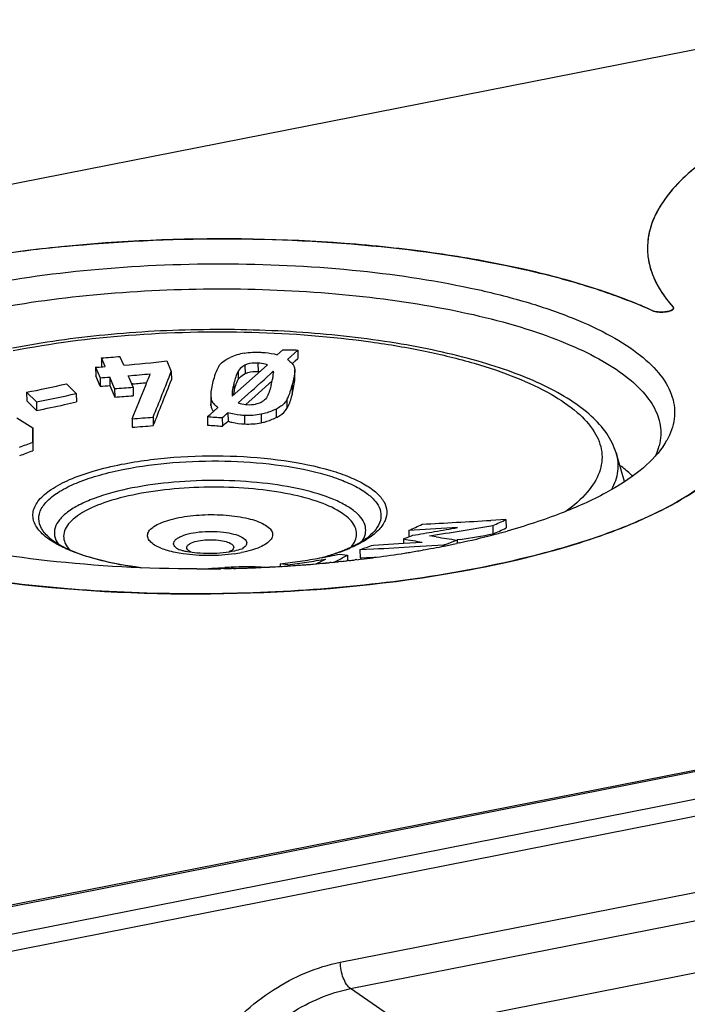
# Model space of a CAD drawing. Units: millimetres. Extents: x 0 to 594, y 0 to 420.
# Drawn here: x 38 to 45, y 160 to 171 of the extents above; entities that cross this region are included whole.
import ezdxf

# ---------------------------------------------------------------- set-up
doc = ezdxf.new("R2010")
doc.units = ezdxf.units.MM
doc.header["$LTSCALE"] = 32.67
doc.layers.get('0').update_dxf_attribs({"linetype": 'CONTINUOUS'})
for name, color, linetype in [('AUSFORMSCHRAEGEN', 7, 'CONTINUOUS'), ('BEZUGSACHSEN', 7, 'CONTINUOUS'), ('FASEN', 7, 'CONTINUOUS'), ('RUNDUNGEN', 7, 'CONTINUOUS')]:
    doc.layers.add(name, color=color, linetype=linetype)

msp = doc.modelspace()

# ---------------------------------------------------------------- linework, layer by layer
at = {"color": 7, "linetype": 'CONTINUOUS'}
for p, q in [((84.90552, 169.92666), (35.97508, 160.26459)), ((85.15552, 169.77856), (36.22508, 160.11649)), ((40.86675, 167.172), (40.90257, 167.20464)), ((40.90257, 167.20464), (40.93311, 167.2325)), ((38.67044, 167.14167), (38.67295, 167.1358)), ((40.89667, 166.99984), (40.89577, 167.09751)), ((80.89064, 167.13134), (42.35251, 159.52139)), ((38.65492, 166.91218), (38.60282, 167.03365)), ((39.03103, 166.93947), (39.0183, 166.93838)), ((40.43981, 166.79723), (40.6361, 166.9741)), ((38.76575, 166.91915), (38.82208, 166.78765)), ((37.80803, 166.74486), (37.92069, 166.63417)), ((39.92901, 166.80661), (39.92991, 166.70895)), ((40.33249, 166.7012), (40.43981, 166.79723)), ((37.87978, 166.33658), (37.8788, 166.16873)), ((44.69587, 165.81354), (44.5986, 166.14342)), ((42.80128, 165.14585), (42.7676, 165.14036)), ((42.80128, 165.14585), (42.76761, 165.14033)), ((41.79589, 164.93819), (41.64791, 164.93016))]:
    msp.add_line(p, q, dxfattribs=at)
for centre, radius, start, end in [((40.45325, 166.59351), 0.48813, 85.283035, 87.677756), ((37.85156, 180.58757), 13.69896, 274.939214, 275.612392), ((-37.32975, 197.19314), 82.53166, 338.1364708, 338.5297775), ((37.84317, 180.7147), 13.82636, 273.365773, 273.825957), ((41.20152, 166.59266), 1.03814, 166.132842, 167.986908), ((41.39995, 166.54453), 1.24233, 165.605314, 166.171261), ((36.00227, 176.8085), 10.35362, 280.678062, 282.501853), ((35.96504, 176.97678), 10.52597, 282.50139, 283.262606), ((37.98659, 179.57581), 12.81543, 273.738007, 274.693404), ((40.05845, 166.70268), 0.12823, 184.9909, 194.471095), ((40.06413, 166.70425), 0.13412, 194.51571, 203.763687), ((20.08898, 189.52149), 30.51403, 310.885534, 311.049231), ((38.35025, 176.82307), 10.40483, 273.710498, 275.047545), ((40.75589, 177.1342), 10.70441, 265.369726, 266.282987), ((35.84657, 171.51101), 5.71576, 289.209123, 290.827051), ((39.71556, 173.0471), 8.56949, 293.836399, 294.95319), ((25.80096, 268.63052), 104.87176, 279.3291476, 279.5381822)]:
    msp.add_arc(centre, radius, start, end, dxfattribs=at)
for points, knots in [([(40.24601, 166.99032), (40.24989, 166.99686), (40.26994, 167.02492), (40.29912, 167.04549), (40.32294, 167.0576)], [0, 0, 0, 0, 0.22167359, 1, 1, 1, 1]), ([(40.32294, 167.0576), (40.33356, 167.06301), (40.38167, 167.08097), (40.43398, 167.08284), (40.47303, 167.08123)], [0, 0, 0, 0, 0.23379967, 1, 1, 1, 1]), ([(40.19663, 166.85338), (40.20257, 166.87655), (40.21605, 166.92316), (40.23341, 166.96908), (40.24601, 166.99032)], [0, 0, 0, 0, 0.49209566, 1, 1, 1, 1]), ([(40.8681, 166.83082), (40.87531, 166.85882), (40.88827, 166.91446), (40.89696, 166.97152), (40.89668, 166.99984)], [0, 0, 0, 0, 0.505125, 1, 1, 1, 1]), ([(40.8681, 166.83082), (40.86429, 166.81602), (40.84786, 166.75579), (40.82824, 166.69533), (40.80442, 166.65449)], [0, 0, 0, 0, 0.24433963, 1, 1, 1, 1]), ([(40.68333, 166.55207), (40.69689, 166.55877), (40.74338, 166.58434), (40.78521, 166.62156), (40.80442, 166.65449)], [0, 0, 0, 0, 0.28399844, 1, 1, 1, 1]), ([(40.12776, 166.50946), (40.14239, 166.50457), (40.20455, 166.48704), (40.26921, 166.47948), (40.31826, 166.47746)], [0, 0, 0, 0, 0.23904446, 1, 1, 1, 1]), ([(40.51088, 166.49149), (40.52648, 166.4947), (40.58578, 166.50933), (40.64289, 166.5321), (40.68333, 166.55207)], [0, 0, 0, 0, 0.26101554, 1, 1, 1, 1]), ([(44.78995, 165.87468), (44.77905, 165.88507), (44.73297, 165.92754), (44.68428, 165.96715), (44.64626, 165.99579)], [0, 0, 0, 0, 0.24032146, 1, 1, 1, 1])]:
    msp.add_open_spline(points, degree=3, knots=knots, dxfattribs=at)
for points in [[(39.93071, 166.69152), (39.93021, 166.69732), (39.92996, 166.70313), (39.92991, 166.70895)], [(39.94138, 166.65021), (39.94593, 166.63987), (39.95176, 166.63004), (39.95843, 166.62093)], [(40.31826, 166.47746), (40.38258, 166.4748), (40.44783, 166.47848), (40.51088, 166.49149)]]:
    msp.add_open_spline(points, degree=3, dxfattribs=at)
at = {"layer": 'AUSFORMSCHRAEGEN', "color": 7, "linetype": 'CONTINUOUS'}
msp.add_line((84.90552, 169.92666), (35.97508, 160.26459), dxfattribs=at)
at = {"layer": 'BEZUGSACHSEN', "color": 7, "linetype": 'CONTINUOUS'}
for p, q in [((47.25729, 171.13961), (36.21547, 168.95923)), ((40.69458, 167.2747), (40.76039, 167.33367)), ((40.93221, 167.33017), (40.81159, 167.22028)), ((40.93221, 167.33017), (40.93311, 167.2325)), ((38.66954, 167.23933), (38.67044, 167.14167)), ((38.71274, 167.13845), (38.66954, 167.23933)), ((38.92585, 167.15454), (38.88265, 167.25556)), ((39.42186, 167.20423), (39.47396, 167.08276)), ((40.36962, 166.9701), (40.58057, 167.15758)), ((40.81159, 167.22028), (40.81898, 167.21509)), ((38.60191, 167.13132), (38.60282, 167.03365)), ((38.60191, 167.13132), (38.65401, 167.00985)), ((38.68503, 167.13659), (38.71274, 167.13845)), ((39.47396, 167.08276), (39.47486, 166.98509)), ((40.6493, 167.08453), (40.54212, 166.98772)), ((40.6493, 167.08453), (40.64943, 167.07059)), ((40.89551, 167.10611), (40.89566, 167.0975)), ((38.26629, 166.93991), (38.37895, 166.82922)), ((38.65401, 167.00985), (38.65492, 166.91218)), ((38.76484, 167.01681), (38.76575, 166.91915)), ((38.82118, 166.88532), (38.76484, 167.01681)), ((38.99208, 166.9997), (38.97796, 167.03273)), ((39.03429, 166.90103), (38.99208, 166.9997)), ((40.17413, 166.79824), (40.36962, 166.9701)), ((37.80713, 166.84253), (37.80803, 166.74486)), ((37.91979, 166.73184), (37.80713, 166.84253)), ((38.37895, 166.82922), (38.37985, 166.73155)), ((38.82118, 166.88532), (38.82208, 166.78765)), ((39.03429, 166.90103), (39.0352, 166.80336)), ((40.17321, 166.81343), (40.17345, 166.80588)), ((37.91979, 166.73184), (37.92069, 166.63417)), ((40.17345, 166.80588), (40.17413, 166.79824)), ((39.89086, 166.56239), (39.92039, 166.58779)), ((39.92039, 166.58779), (40.01153, 166.66669)), ((40.01153, 166.66669), (40.00414, 166.67232)), ((40.12686, 166.60713), (40.12776, 166.50946)), ((37.69236, 166.54609), (37.87888, 166.43425)), ((39.0227, 166.53771), (39.0236, 166.44005)), ((39.26479, 166.55625), (39.26569, 166.45858)), ((39.89086, 166.56239), (39.89177, 166.46472)), ((40.06103, 166.54998), (40.06193, 166.45231)), ((37.8779, 166.26639), (37.87888, 166.43425)), ((37.87888, 166.43425), (37.87978, 166.33658)), ((37.8779, 166.26639), (37.8788, 166.16873)), ((43.32993, 165.37522), (43.1557, 165.36525)), ((43.32993, 165.37522), (43.33083, 165.27755)), ((42.77303, 165.28132), (42.20917, 165.24813)), ((42.20917, 165.24813), (42.20984, 165.17464)), ((43.17781, 165.30623), (43.17872, 165.20856)), ((42.14853, 165.10161), (42.36536, 165.11442)), ((42.1505, 165.15062), (42.15095, 165.10175)), ((42.52473, 165.17469), (42.4494, 165.18667)), ((42.76793, 165.13835), (42.76826, 165.10223)), ((41.64701, 165.02783), (41.80397, 165.03636)), ((41.64701, 165.02783), (41.64791, 164.93016)), ((41.8015, 165.08123), (42.14853, 165.1016)), ((42.27192, 165.06242), (42.61346, 165.08189)), ((42.61346, 165.08189), (42.61358, 165.06895)), ((41.4157, 164.97559), (41.50401, 164.96584)), ((41.50401, 164.96584), (41.50462, 164.9)), ((40.18125, 164.82504), (40.1634, 164.82437)), ((40.7289, 164.86314), (40.72916, 164.83493)), ((40.81646, 164.85348), (40.7289, 164.86314)), ((40.81646, 164.85348), (40.81658, 164.84057))]:
    msp.add_line(p, q, dxfattribs=at)
at = {"layer": 'BEZUGSACHSEN', "color": 9, "linetype": 'CONTINUOUS'}
for p, q in [((40.32204, 167.15527), (40.32294, 167.0576)), ((40.47212, 167.1789), (40.47303, 167.08123)), ((40.24511, 167.08798), (40.24601, 166.99032)), ((40.19572, 166.95104), (40.19663, 166.85338)), ((40.8672, 166.92849), (40.8681, 166.83082)), ((39.92981, 166.78919), (39.93071, 166.69152)), ((40.80352, 166.75216), (40.80442, 166.65449)), ((40.00414, 166.67232), (40.00419, 166.66662)), ((40.50998, 166.58915), (40.51088, 166.49149)), ((40.68243, 166.64974), (40.68333, 166.55207)), ((40.31736, 166.57512), (40.31826, 166.47746))]:
    msp.add_line(p, q, dxfattribs=at)
at = {"layer": 'BEZUGSACHSEN', "color": 7, "linetype": 'CONTINUOUS'}
for centre, radius, start, end in [((39.82087, 152.4492), 16.15183, 95.637944, 98.50725), ((45.76271, 168.50501), 0.80275, 179.854534, 181.953578), ((45.76735, 168.50523), 0.8074, 181.957893, 185.829258), ((45.94618, 168.55727), 0.99434, 202.307897, 204.062746), ((42.85507, 163.05787), 5.19682, 65.460148, 67.219658), ((45.2464, 167.8128), 0.01432, 352.829766, 5.376207), ((40.44124, 166.59383), 0.71087, 100.348461, 114.12716), ((41.17356, 183.39148), 16.06313, 268.526098, 269.139097), ((37.62089, 182.42316), 15.22, 273.950759, 274.755339), ((37.7157, 181.73457), 14.63016, 274.744732, 276.697059), ((37.71657, 181.76136), 14.6568, 273.463045, 273.788608), ((37.85039, 180.68871), 13.70245, 274.72018, 275.786714), ((-28.32938, 193.96045), 72.72123, 338.1662519, 338.286498), ((-26.65785, 193.05072), 71.04753, 338.1046835, 338.5615647), ((40.50227, 167.06931), 0.14813, 358.76241, 0.499036), ((35.74208, 177.70991), 11.06185, 280.759206, 283.190546), ((37.84227, 180.81236), 13.82636, 273.365773, 273.825957), ((6.15086, 205.11899), 51.34931, 311.601618, 312.047859), ((35.99102, 176.9567), 10.4052, 280.682475, 283.267277), ((37.98569, 179.67348), 12.81543, 273.738007, 274.693404), ((-1.71555, 183.266), 44.03908, 337.675558, 338.204289), ((40.05758, 166.80036), 0.12826, 184.9927, 194.616657), ((20.08807, 189.61915), 30.51403, 310.885534, 311.049231), ((38.34935, 176.92074), 10.40483, 273.710498, 275.047545), ((40.75498, 177.23187), 10.70441, 265.369726, 266.282987), ((35.84567, 171.60868), 5.71576, 289.209123, 290.827051), ((28.92554, 413.89205), 248.93386, 273.0944434, 273.2770672), ((39.71466, 173.14477), 8.56949, 293.836399, 294.95319), ((39.67101, 170.81096), 6.11452, 294.52578, 296.125546), ((30.4026, 236.48443), 72.26959, 279.4392278, 279.6419199), ((28.18841, 254.34796), 90.29458, 279.087256, 279.555653), ((27.25685, 255.00716), 91.05755, 279.6412544, 279.8110589), ((39.9365, 170.70878), 5.98289, 291.719017, 292.528614), ((44.616, 179.12929), 14.19443, 259.997279, 260.876796), ((39.90977, 170.7735), 6.05291, 292.527686, 292.795435), ((45.48206, 184.1363), 19.19085, 261.135344, 261.869489), ((40.00225, 172.46553), 7.83177, 289.775803, 290.679211), ((39.97073, 170.12784), 5.36843, 288.194667, 289.939306), ((40.00331, 172.46267), 7.82871, 289.475715, 289.775598), ((39.55119, 174.73424), 9.96144, 277.297215, 278.567765), ((39.58228, 174.01414), 9.22255, 277.858795, 279.297941), ((39.55761, 174.68966), 9.9164, 278.569457, 279.209785), ((39.57443, 174.06139), 9.27045, 279.298606, 280.016897), ((39.83793, 167.73334), 3.15033, 294.40517, 295.302841), ((39.55069, 174.73236), 9.95967, 279.20978, 279.848881), ((40.00154, 167.3888), 2.76892, 295.289321, 296.899872), ((39.55355, 174.17883), 9.38973, 280.017731, 280.727631), ((39.5187, 174.36283), 9.577, 280.727607, 281.424683), ((40.03042, 167.57668), 2.9984, 296.084779, 296.744373), ((40.22416, 167.19796), 2.573, 296.686775, 299.829083), ((40.5585, 154.28346), 10.54829, 92.348268, 92.544117), ((40.72499, 150.22718), 14.60799, 92.203195, 92.348851), ((39.57106, 174.09568), 9.30486, 277.14804, 277.858559)]:
    msp.add_arc(centre, radius, start, end, dxfattribs=at)
for points, knots in [([(45.55823, 169.47087), (45.52557, 169.44547), (45.40575, 169.3479), (45.29483, 169.23881), (45.22281, 169.15152)], [0, 0, 0, 0, 0.26776943, 1, 1, 1, 1]), ([(45.22281, 169.15152), (45.20087, 169.12494), (45.12184, 169.02266), (45.05674, 168.9089), (45.02198, 168.82067)], [0, 0, 0, 0, 0.26655368, 1, 1, 1, 1]), ([(45.02198, 168.82067), (45.01187, 168.79501), (44.97683, 168.69398), (44.96016, 168.58638), (44.95995, 168.50704)], [0, 0, 0, 0, 0.25795103, 1, 1, 1, 1]), ([(38.23408, 168.5229), (38.84364, 168.58354), (40.06513, 168.64115), (41.84186, 168.55691), (43.23948, 168.34608), (44.22741, 168.08872), (44.66587, 167.93394), (44.86727, 167.84932)], [0, 0, 0, 0, 0.27340389, 0.544707, 0.79287208, 0.90249724, 1, 1, 1, 1]), ([(44.96412, 168.42322), (44.96621, 168.40277), (44.97788, 168.31964), (45.00222, 168.23844), (45.02625, 168.17984)], [0, 0, 0, 0, 0.24501943, 1, 1, 1, 1]), ([(45.03824, 168.15184), (45.05081, 168.12368), (45.10975, 168.00639), (45.18876, 167.89985), (45.25541, 167.8249)], [0, 0, 0, 0, 0.23515438, 1, 1, 1, 1]), ([(45.028, 167.77966), (45.07431, 167.76466), (45.14913, 167.76462), (45.22486, 167.77901), (45.25915, 167.79939), (45.26061, 167.81102)], [0, 0, 0, 0, 0.59668264, 0.85631507, 1, 1, 1, 1]), ([(40.50411, 167.30368), (40.52081, 167.30299), (40.58494, 167.29915), (40.64928, 167.28931), (40.69458, 167.2747)], [0, 0, 0, 0, 0.25991048, 1, 1, 1, 1]), ([(40.0197, 167.14204), (40.02596, 167.15241), (40.06071, 167.19638), (40.11102, 167.22481), (40.15066, 167.2426)], [0, 0, 0, 0, 0.21794431, 1, 1, 1, 1]), ([(40.32204, 167.15527), (40.31341, 167.15088), (40.28373, 167.1338), (40.25767, 167.10917), (40.24511, 167.08798)], [0, 0, 0, 0, 0.2820508, 1, 1, 1, 1]), ([(40.47212, 167.1789), (40.45897, 167.17944), (40.40834, 167.17994), (40.35565, 167.17238), (40.32204, 167.15527)], [0, 0, 0, 0, 0.25872656, 1, 1, 1, 1]), ([(40.58057, 167.15758), (40.57276, 167.16102), (40.53781, 167.17342), (40.50053, 167.17773), (40.47212, 167.1789)], [0, 0, 0, 0, 0.23094586, 1, 1, 1, 1]), ([(40.0197, 167.14204), (40.0032, 167.11476), (39.97935, 167.05613), (39.9618, 166.99598), (39.95412, 166.96613)], [0, 0, 0, 0, 0.50844385, 1, 1, 1, 1]), ([(40.24511, 167.08798), (40.23251, 167.06675), (40.21515, 167.02083), (40.20167, 166.97422), (40.19572, 166.95104)], [0, 0, 0, 0, 0.50791904, 1, 1, 1, 1]), ([(40.62597, 166.93229), (40.61995, 166.90885), (40.60679, 166.86173), (40.59144, 166.81469), (40.5797, 166.79281)], [0, 0, 0, 0, 0.4936031, 1, 1, 1, 1]), ([(40.80352, 166.75216), (40.81171, 166.7662), (40.8385, 166.82302), (40.85564, 166.88358), (40.8672, 166.92849)], [0, 0, 0, 0, 0.25942861, 1, 1, 1, 1]), ([(39.96586, 166.70805), (39.96194, 166.71267), (39.94798, 166.7307), (39.9377, 166.75177), (39.93347, 166.76799)], [0, 0, 0, 0, 0.26545978, 1, 1, 1, 1]), ([(40.2441, 166.72103), (40.2519, 166.71786), (40.28585, 166.70612), (40.32189, 166.70104), (40.34934, 166.6999)], [0, 0, 0, 0, 0.23441136, 1, 1, 1, 1]), ([(40.44199, 166.70704), (40.44926, 166.70852), (40.47665, 166.71511), (40.50318, 166.72558), (40.52135, 166.73562)], [0, 0, 0, 0, 0.26345387, 1, 1, 1, 1]), ([(40.5797, 166.79281), (40.57681, 166.78742), (40.56216, 166.76413), (40.54002, 166.74593), (40.52135, 166.73562)], [0, 0, 0, 0, 0.22268121, 1, 1, 1, 1]), ([(40.80352, 166.75216), (40.79765, 166.74211), (40.76628, 166.69859), (40.7198, 166.6682), (40.68243, 166.64974)], [0, 0, 0, 0, 0.21836787, 1, 1, 1, 1]), ([(40.31736, 166.57512), (40.30066, 166.57581), (40.23635, 166.5802), (40.17218, 166.59198), (40.12686, 166.60713)], [0, 0, 0, 0, 0.25904571, 1, 1, 1, 1]), ([(40.68243, 166.64974), (40.66934, 166.64328), (40.61399, 166.61765), (40.55544, 166.59853), (40.50998, 166.58915)], [0, 0, 0, 0, 0.23911368, 1, 1, 1, 1]), ([(46.08642, 166.3211), (45.99709, 166.1193), (45.72979, 165.84605), (45.28789, 165.56022), (44.84115, 165.34231), (44.31675, 165.14455), (43.49056, 164.90118), (42.82778, 164.7727), (42.36708, 164.7042)], [0, 0, 0, 0, 0.15886549, 0.26148582, 0.38046585, 0.51528242, 0.66470833, 1, 1, 1, 1]), ([(42.36708, 164.7042), (41.92178, 164.63799), (41.00878, 164.54255), (39.62934, 164.50139), (38.2637, 164.5598), (36.97961, 164.71445), (35.8404, 164.95733), (35.01536, 165.23485), (34.47804, 165.50157), (34.09112, 165.75172), (33.85359, 165.98504), (33.75977, 166.15833)], [0, 0, 0, 0, 0.14987206, 0.30521536, 0.45905063, 0.60450009, 0.73527805, 0.84624738, 0.89326365, 0.93439757, 1, 1, 1, 1]), ([(39.90346, 164.80956), (39.91664, 164.81081), (39.97883, 164.81601), (40.04116, 164.81917), (40.09027, 164.82135)], [0, 0, 0, 0, 0.21218805, 1, 1, 1, 1]), ([(40.44158, 164.8302), (40.42219, 164.83037), (40.33538, 164.83026), (40.24861, 164.82756), (40.18125, 164.82504)], [0, 0, 0, 0, 0.22345768, 1, 1, 1, 1]), ([(40.44158, 164.8302), (40.45266, 164.83011), (40.48784, 164.82949), (40.52315, 164.82827), (40.54702, 164.82479)], [0, 0, 0, 0, 0.31480951, 1, 1, 1, 1])]:
    msp.add_open_spline(points, degree=3, knots=knots, dxfattribs=at)
for points in [[(45.01344, 167.78528), (45.01816, 167.78309), (45.02305, 167.78126), (45.028, 167.77966)], [(45.26066, 167.81415), (45.26029, 167.81812), (45.2581, 167.82195), (45.25541, 167.8249)], [(40.31354, 167.29314), (40.37613, 167.30455), (40.44054, 167.3063), (40.50411, 167.30368)], [(40.81898, 167.21509), (40.82645, 167.20984), (40.83374, 167.20431), (40.84072, 167.19843)], [(40.84072, 167.19843), (40.84715, 167.19301), (40.85334, 167.18727), (40.85914, 167.18117)], [(40.85914, 167.18117), (40.86947, 167.1703), (40.87874, 167.15805), (40.8853, 167.14456)], [(40.64719, 167.03211), (40.64882, 167.04337), (40.65012, 167.05473), (40.65036, 167.06611)], [(40.65039, 167.0706), (40.65035, 167.07525), (40.65009, 167.07994), (40.6493, 167.08453)], [(40.8936, 167.05993), (40.88868, 167.01551), (40.87834, 166.97177), (40.8672, 166.92849)], [(40.8853, 167.14456), (40.88825, 167.13848), (40.89067, 167.1321), (40.89241, 167.12557)], [(40.89241, 167.12557), (40.8941, 167.11922), (40.89516, 167.11267), (40.89551, 167.10611)], [(40.89578, 167.09751), (40.8959, 167.08496), (40.89498, 167.0724), (40.8936, 167.05993)], [(39.95412, 166.96613), (39.9407, 166.914), (39.92852, 166.86044), (39.92901, 166.80661)], [(40.19572, 166.95104), (40.19115, 166.93323), (40.18695, 166.91531), (40.18333, 166.89728)], [(40.62597, 166.93229), (40.63085, 166.95133), (40.63545, 166.97044), (40.6395, 166.98967)], [(40.6395, 166.98967), (40.64246, 167.00374), (40.64514, 167.01788), (40.64719, 167.03211)], [(40.18333, 166.89728), (40.17779, 166.86968), (40.17297, 166.84159), (40.17321, 166.81343)], [(39.92901, 166.80661), (39.92906, 166.8008), (39.92931, 166.79499), (39.92981, 166.78919)], [(40.00414, 166.67232), (39.99025, 166.6829), (39.97716, 166.69475), (39.96586, 166.70805)], [(40.34934, 166.6999), (40.38029, 166.69863), (40.41164, 166.70083), (40.44199, 166.70704)], [(40.50998, 166.58915), (40.44693, 166.57615), (40.38168, 166.57247), (40.31736, 166.57512)], [(41.80397, 165.03635), (41.95996, 165.04488), (42.11595, 165.0536), (42.27192, 165.06242)]]:
    msp.add_open_spline(points, degree=3, dxfattribs=at)
at = {"layer": 'FASEN', "color": 7, "linetype": 'CONTINUOUS'}
for p, q in [((42.3832, 165.02502), (42.36693, 165.02213)), ((42.77761, 165.10262), (42.75836, 165.09848)), ((42.79265, 165.10587), (42.77761, 165.10262)), ((41.4236, 164.89041), (41.40039, 164.888)), ((41.43168, 164.89128), (41.42349, 164.89053)), ((41.4317, 164.89126), (41.4236, 164.89041)), ((41.51774, 164.90156), (41.50116, 164.89958)), ((41.5186, 164.90068), (41.50189, 164.89882)), ((41.61182, 164.9128), (41.59025, 164.91022)), ((41.66139, 164.9173), (41.65079, 164.91602)), ((41.81113, 164.9366), (41.79798, 164.93503)), ((41.81141, 164.93637), (41.79842, 164.93465)), ((41.83064, 164.93893), (41.81141, 164.93637)), ((41.83597, 164.93973), (41.83064, 164.93893)), ((41.83605, 164.93966), (41.83064, 164.93893)), ((40.07746, 164.80857), (40.04547, 164.80801)), ((40.18187, 164.81085), (40.16362, 164.8104)), ((40.18861, 164.81102), (40.18186, 164.81093)), ((40.18861, 164.81102), (40.18187, 164.81085)), ((40.62012, 164.8279), (40.60814, 164.82713)), ((40.62019, 164.82773), (40.60815, 164.82711)), ((40.73071, 164.83503), (40.72533, 164.83469)), ((40.73124, 164.83391), (40.72585, 164.83359)), ((40.81799, 164.83928), (40.81261, 164.83893)), ((40.93937, 164.84849), (40.93061, 164.84793)), ((40.93988, 164.84763), (40.93116, 164.847)), ((41.25935, 164.87413), (41.25139, 164.87338)), ((41.31721, 164.87965), (41.29964, 164.87795))]:
    msp.add_line(p, q, dxfattribs=at)
for centre, radius, start, end in [((44.39492, 166.73325), 0.90579, 325.264385, 330.550678), ((44.48838, 166.38456), 0.62659, 342.242193, 345.396199), ((40.98473, 173.63164), 8.71455, 284.761458, 285.300794), ((41.0609, 173.35276), 8.42545, 285.301614, 285.713122), ((40.75505, 174.52012), 9.63223, 282.212599, 284.6002), ((40.92857, 173.84374), 8.93395, 284.616705, 284.763101), ((40.16432, 177.47469), 12.64588, 279.088785, 279.339411), ((40.21975, 177.1405), 12.30713, 279.337257, 280.047578), ((40.29893, 176.69296), 11.85263, 280.128021, 280.509892), ((40.37019, 176.31061), 11.4637, 280.508273, 281.167847), ((40.42622, 176.02451), 11.17217, 281.170142, 281.306941), ((40.48239, 175.74624), 10.88828, 281.304206, 282.065466), ((39.87837, 179.64312), 14.83342, 275.566423, 275.889339), ((39.90291, 179.40746), 14.59648, 276.012021, 276.28912), ((39.92599, 179.19929), 14.38704, 276.355538, 276.647746), ((39.94843, 179.00729), 14.19372, 276.735429, 276.888487), ((39.98048, 178.74568), 13.93016, 276.930593, 277.49869), ((40.08936, 177.94919), 13.12626, 277.64695, 279.084736), ((39.77317, 181.17812), 16.37238, 269.979629, 270.153121), ((39.77315, 181.18531), 16.37957, 270.153118, 270.455925), ((39.77325, 181.17528), 16.36954, 270.45585, 270.952853), ((39.77413, 181.12529), 16.31954, 271.065002, 271.367574), ((39.77535, 181.07531), 16.26954, 271.45553, 271.835764), ((39.77619, 181.04881), 16.24303, 271.835798, 272.020526), ((39.77701, 181.02564), 16.21985, 272.020528, 272.180859), ((39.77803, 180.9987), 16.19288, 272.180853, 272.351206), ((39.78085, 180.93187), 16.126, 272.350966, 272.826152), ((39.7844, 180.85851), 16.05255, 272.826402, 272.941479), ((39.78902, 180.77067), 15.96459, 272.984353, 273.36415), ((39.79632, 180.64645), 15.84015, 273.383686, 273.678576), ((39.80613, 180.49527), 15.68866, 273.697927, 274.112163), ((39.81903, 180.31601), 15.50893, 274.144471, 274.453759), ((39.82795, 180.20096), 15.39354, 274.453924, 274.650026), ((39.83338, 180.13404), 15.3264, 274.650074, 274.776389), ((39.84601, 179.98503), 15.17686, 274.775688, 275.313184), ((39.86275, 179.80341), 14.99446, 275.344339, 275.498974)]:
    msp.add_arc(centre, radius, start, end, dxfattribs=at)
for points, knots in [([(37.2256, 168.06616), (37.69222, 168.1583), (38.66683, 168.28923), (40.14803, 168.34693), (41.61029, 168.27081), (42.76003, 168.09611), (43.57718, 167.88662), (44.0925, 167.70973), (44.5251, 167.51054), (44.86763, 167.29224), (45.11493, 167.05695), (45.26122, 166.80201), (45.28837, 166.53044), (45.22677, 166.36446), (45.18367, 166.28792)], [0, 0, 0, 0, 0.15897135, 0.32793285, 0.49479737, 0.64770325, 0.71566006, 0.7765185, 0.82956059, 0.87449338, 0.91169837, 0.94268753, 0.97064161, 1, 1, 1, 1]), ([(37.30883, 167.78494), (37.72659, 167.86744), (38.59864, 167.9886), (39.92929, 168.05406), (41.25894, 168.00743), (42.49694, 167.85204), (43.42752, 167.6327), (44.05594, 167.40223), (44.4324, 167.22001), (44.73291, 167.02234), (44.95339, 166.81067), (45.08949, 166.58443), (45.11655, 166.42179), (45.11306, 166.34626)], [0, 0, 0, 0, 0.15197583, 0.31360243, 0.47496932, 0.62618063, 0.75832911, 0.81506834, 0.86477907, 0.90728461, 0.94294985, 0.97301647, 1, 1, 1, 1]), ([(45.13929, 166.21714), (45.06712, 166.1128), (44.86151, 165.91011), (44.45967, 165.65717), (43.9419, 165.42707), (43.55331, 165.30143), (43.34269, 165.24217)], [0, 0, 0, 0, 0.18335614, 0.4106551, 0.68378301, 1, 1, 1, 1]), ([(39.76734, 164.80574), (39.19205, 164.80595), (38.10009, 164.86297), (36.80078, 165.0805), (35.91024, 165.34743), (35.38186, 165.56911), (34.97061, 165.81614), (34.75891, 166.01667), (34.68415, 166.12057)], [0, 0, 0, 0, 0.32126595, 0.60943494, 0.73304574, 0.83977587, 0.92852151, 1, 1, 1, 1])]:
    msp.add_open_spline(points, degree=3, knots=knots, dxfattribs=at)
for points in [[(45.11306, 166.34626), (45.11119, 166.30594), (45.10489, 166.26564), (45.09472, 166.22658)], [(45.08511, 166.19346), (45.07543, 166.16321), (45.06347, 166.13363), (45.04971, 166.10502)]]:
    msp.add_open_spline(points, degree=3, dxfattribs=at)
at = {"layer": 'RUNDUNGEN', "color": 7, "linetype": 'CONTINUOUS'}
msp.add_line((83.59299, 170.00383), (36.35467, 160.67589), dxfattribs=at)
at = {"layer": 'RUNDUNGEN', "color": 9, "linetype": 'CONTINUOUS'}
for p, q in [((83.63924, 169.99475), (36.40092, 160.66681)), ((41.42124, 160.26978), (79.95937, 167.87973)), ((41.53969, 159.96501), (80.07782, 167.57496)), ((42.22534, 159.4913), (41.53969, 159.96501))]:
    msp.add_line(p, q, dxfattribs=at)
for centre, radius, start, end in [((38.92028, 166.50631), 1.60929, 245.574466, 245.808277), ((40.66117, 167.08109), 2.21378, 289.697811, 291.770775), ((40.76517, 166.81997), 1.9327, 291.778657, 293.510729), ((40.98874, 166.33856), 1.40178, 296.764202, 298.148863), ((39.96399, 166.60473), 1.64189, 278.373124, 281.135641), ((40.38057, 167.93644), 3.11422, 285.659078, 286.170061), ((40.40638, 167.84722), 3.02134, 286.171127, 286.468095)]:
    msp.add_arc(centre, radius, start, end, dxfattribs=at)
at = {"layer": 'RUNDUNGEN', "color": 7, "linetype": 'CONTINUOUS'}
for centre, radius, start, end in [((40.7662, 166.74672), 1.8601, 292.04179, 292.475044), ((40.38326, 167.87119), 3.0486, 285.597554, 285.958966), ((40.46099, 167.60324), 2.76961, 285.936984, 288.715724)]:
    msp.add_arc(centre, radius, start, end, dxfattribs=at)
for points, knots in [([(48.09054, 170.52577), (47.63252, 170.41467), (46.98486, 170.22329), (46.20699, 169.88194), (45.74702, 169.61996), (45.38489, 169.34155), (45.12508, 169.0481), (44.97377, 168.73917), (44.95389, 168.52353), (44.96412, 168.42322)], [0, 0, 0, 0, 0.35226385, 0.50256992, 0.63413859, 0.74697544, 0.84255722, 0.92463639, 1, 1, 1, 1]), ([(45.01216, 167.78576), (44.79002, 167.88731), (44.29661, 168.07055), (43.48735, 168.28329), (42.57554, 168.44825), (41.23497, 168.59997), (39.50495, 168.64137), (38.1134, 168.52553), (37.43145, 168.42332)], [0, 0, 0, 0, 0.09531017, 0.20479782, 0.32617022, 0.45654896, 0.73092769, 1, 1, 1, 1]), ([(44.96412, 168.42322), (44.96645, 168.40037), (44.97994, 168.30717), (45.00933, 168.21651), (45.03836, 168.15157)], [0, 0, 0, 0, 0.24412021, 1, 1, 1, 1]), ([(45.03836, 168.15157), (45.04608, 168.13431), (45.08009, 168.06363), (45.12176, 167.99675), (45.15646, 167.94841)], [0, 0, 0, 0, 0.24115809, 1, 1, 1, 1]), ([(45.15646, 167.94841), (45.1639, 167.93804), (45.19503, 167.89593), (45.22846, 167.85554), (45.25477, 167.82595)], [0, 0, 0, 0, 0.24373276, 1, 1, 1, 1]), ([(45.1613, 167.76916), (45.13368, 167.7664), (45.0832, 167.76672), (45.03268, 167.77626), (45.01216, 167.78576)], [0, 0, 0, 0, 0.55110405, 1, 1, 1, 1]), ([(45.22248, 167.78161), (45.21809, 167.78008), (45.19812, 167.77407), (45.17741, 167.77076), (45.1613, 167.76916)], [0, 0, 0, 0, 0.22304619, 1, 1, 1, 1]), ([(45.25674, 167.80217), (45.25517, 167.80009), (45.2455, 167.79058), (45.2327, 167.78516), (45.22248, 167.78161)], [0, 0, 0, 0, 0.19443324, 1, 1, 1, 1]), ([(45.25979, 167.81797), (45.26001, 167.81735), (45.26038, 167.81609), (45.26059, 167.81479), (45.26065, 167.81415)], [0, 0, 0, 0, 0.50587602, 1, 1, 1, 1]), ([(44.59822, 166.14453), (44.57482, 166.22319), (44.49622, 166.37942), (44.31081, 166.58175), (44.06521, 166.76409), (43.63692, 166.99695), (42.96449, 167.23271), (42.02854, 167.43146), (40.96895, 167.54947), (39.8471, 167.57987), (38.72921, 167.52065), (37.99707, 167.41932), (37.64528, 167.35142)], [0, 0, 0, 0, 0.03335748, 0.0697194, 0.11067012, 0.1571427, 0.26740614, 0.3987225, 0.54545396, 0.70010747, 0.8543737, 1, 1, 1, 1]), ([(42.36708, 164.7042), (42.85062, 164.7761), (43.54435, 164.91194), (44.40417, 165.17344), (44.94163, 165.38536), (45.39153, 165.61948), (45.82208, 165.92286), (46.06869, 166.22215), (46.12636, 166.4326)], [0, 0, 0, 0, 0.34242912, 0.49368831, 0.62891872, 0.74685532, 0.84715241, 1, 1, 1, 1]), ([(38.07208, 165.16323), (38.11971, 165.12181), (38.24927, 165.04387), (38.59862, 164.90712), (38.90748, 164.84816), (39.13077, 164.81909)], [0, 0, 0, 0, 0.16848462, 0.39888785, 1, 1, 1, 1]), ([(41.47728, 165.0279), (41.49316, 165.03447), (41.55147, 165.05958), (41.60843, 165.08799), (41.64845, 165.1113)], [0, 0, 0, 0, 0.27068214, 1, 1, 1, 1]), ([(41.64845, 165.1113), (41.65463, 165.1149), (41.67787, 165.12877), (41.70054, 165.14362), (41.71674, 165.1552)], [0, 0, 0, 0, 0.26434468, 1, 1, 1, 1]), ([(41.71674, 165.1552), (41.72163, 165.15869), (41.73981, 165.17203), (41.75734, 165.1863), (41.76962, 165.19739)], [0, 0, 0, 0, 0.26647937, 1, 1, 1, 1]), ([(39.54495, 165.0361), (39.54016, 165.03878), (39.57348, 165.02456), (39.58878, 165.02234), (39.61638, 165.01489), (39.62985, 165.01209)], [0, 0, 0, 0, 0.18622726, 0.53255618, 1, 1, 1, 1]), ([(39.62985, 165.01209), (39.64009, 165.00995), (39.68598, 165.00129), (39.73241, 164.99561), (39.76851, 164.9925)], [0, 0, 0, 0, 0.22393346, 1, 1, 1, 1]), ([(39.76851, 164.9925), (39.86953, 164.9838), (40.01654, 164.98475), (40.18965, 165.01025), (40.26131, 165.02834), (40.28852, 165.03877)], [0, 0, 0, 0, 0.57959245, 0.83342572, 1, 1, 1, 1]), ([(40.28852, 165.03877), (40.29277, 165.0404), (40.30712, 165.04727), (40.2972, 165.0418), (40.2953, 165.04057)], [0, 0, 0, 0, 0.66816048, 1, 1, 1, 1]), ([(41.34969, 164.98008), (41.35965, 164.98347), (41.39813, 164.99685), (41.43626, 165.01124), (41.46426, 165.02257)], [0, 0, 0, 0, 0.25833324, 1, 1, 1, 1]), ([(37.48383, 164.6591), (38.29276, 164.55405), (39.92742, 164.46821), (41.56023, 164.58423), (42.36708, 164.7042)], [0, 0, 0, 0, 0.49999996, 1, 1, 1, 1])]:
    msp.add_open_spline(points, degree=3, knots=knots, dxfattribs=at)
for points in [[(45.25477, 167.82595), (45.25689, 167.82363), (45.25874, 167.82093), (45.25979, 167.81797)], [(45.26065, 167.81415), (45.26105, 167.80997), (45.25927, 167.80552), (45.25674, 167.80217)]]:
    msp.add_open_spline(points, degree=3, dxfattribs=at)
at = {"layer": 'RUNDUNGEN', "color": 9, "linetype": 'CONTINUOUS'}
for points, knots in [([(37.65116, 167.32269), (38.08964, 167.40927), (39.00558, 167.52618), (40.38706, 167.55916), (41.53088, 167.47135), (42.38333, 167.32689), (42.94432, 167.19083), (43.43117, 167.02768), (43.83295, 166.84142), (44.14142, 166.63544), (44.35197, 166.41112), (44.45318, 166.16203), (44.41976, 165.90315), (44.26332, 165.66467), (44.10935, 165.53366), (44.01945, 165.46913)], [0, 0, 0, 0, 0.16634931, 0.34273233, 0.51362274, 0.59234223, 0.66433553, 0.72825809, 0.78316243, 0.82870637, 0.86556324, 0.89618767, 0.92541345, 0.95881392, 1, 1, 1, 1]), ([(44.5986, 166.14342), (44.61862, 166.07552), (44.63189, 165.92603), (44.58106, 165.78574), (44.54535, 165.72064)], [0, 0, 0, 0, 0.48805611, 1, 1, 1, 1]), ([(38.89895, 166.01182), (39.0987, 166.05126), (39.51589, 166.10421), (40.14478, 166.11836), (40.75133, 166.06986), (41.2132, 165.97806), (41.52239, 165.8718), (41.70143, 165.78609), (41.83728, 165.69147), (41.92801, 165.58818), (41.96701, 165.47324), (41.94331, 165.35586), (41.86482, 165.24876), (41.79049, 165.18979), (41.74728, 165.16072)], [0, 0, 0, 0, 0.16687812, 0.34375151, 0.51475133, 0.66480371, 0.72815336, 0.78230955, 0.82699845, 0.86305895, 0.89327662, 0.92284575, 0.95731167, 1, 1, 1, 1]), ([(38.93329, 165.95593), (39.11794, 165.99239), (39.50364, 166.04245), (40.08703, 166.05929), (40.65515, 166.02006), (41.09351, 165.94113), (41.39456, 165.84871), (41.57536, 165.77283), (41.71897, 165.68854), (41.82289, 165.59686), (41.88495, 165.49656), (41.90041, 165.34564), (41.82581, 165.24812), (41.76962, 165.19739)], [0, 0, 0, 0, 0.16459955, 0.33928438, 0.50966525, 0.66187601, 0.72752506, 0.78473809, 0.83299619, 0.87254219, 0.90493391, 0.93378825, 1, 1, 1, 1]), ([(38.15237, 165.09259), (38.09337, 165.1256), (37.99306, 165.19222), (37.90161, 165.30726), (37.87696, 165.4018), (37.88186, 165.49595), (37.95028, 165.61677), (38.10026, 165.73772), (38.31393, 165.84742), (38.58669, 165.94201), (38.78959, 165.99023), (38.89895, 166.01182)], [0, 0, 0, 0, 0.1201034, 0.21247236, 0.25230005, 0.29120418, 0.37721724, 0.48825723, 0.63006247, 0.80196512, 1, 1, 1, 1]), ([(38.07209, 165.16323), (38.03631, 165.19434), (37.97615, 165.25895), (37.93582, 165.3838), (37.97132, 165.50984), (38.06874, 165.62137), (38.21776, 165.7233), (38.41652, 165.81538), (38.65989, 165.8955), (38.83815, 165.93714), (38.93329, 165.95593)], [0, 0, 0, 0, 0.09722915, 0.17728109, 0.25699046, 0.35340439, 0.47537562, 0.62507727, 0.80113091, 1, 1, 1, 1]), ([(41.67245, 165.12524), (41.68946, 165.15079), (41.71561, 165.20558), (41.7155, 165.29819), (41.67301, 165.3862), (41.59497, 165.46705), (41.48401, 165.54207), (41.28027, 165.64007), (40.95652, 165.73471), (40.50956, 165.80544), (40.01482, 165.83273), (39.51263, 165.81419), (39.18186, 165.77004), (39.0235, 165.73877)], [0, 0, 0, 0, 0.03046501, 0.05853198, 0.08883846, 0.12502346, 0.16893462, 0.22112368, 0.34886596, 0.5018418, 0.66957082, 0.83979448, 1, 1, 1, 1]), ([(39.0235, 165.73877), (38.87465, 165.70938), (38.6657, 165.65607), (38.41973, 165.5511), (38.2834, 165.46973), (38.18563, 165.38187), (38.12863, 165.28591), (38.12194, 165.18285), (38.15042, 165.12245), (38.16916, 165.09496)], [0, 0, 0, 0, 0.37098982, 0.52399301, 0.65266735, 0.75749067, 0.84273344, 0.91863339, 1, 1, 1, 1]), ([(41.59915, 165.15106), (41.60696, 165.17533), (41.61338, 165.22861), (41.58662, 165.30876), (41.5279, 165.38323), (41.40034, 165.48404), (41.16751, 165.58797), (40.82225, 165.67842), (40.41103, 165.73581), (39.96414, 165.75554), (39.51403, 165.73589), (39.21846, 165.69555), (39.07691, 165.66759)], [0, 0, 0, 0, 0.0275522, 0.05599051, 0.08897231, 0.12865942, 0.23066389, 0.36131648, 0.51375041, 0.67832633, 0.8440876, 1, 1, 1, 1]), ([(39.07691, 165.66759), (38.9482, 165.64218), (38.72082, 165.58442), (38.46627, 165.47475), (38.32499, 165.36824), (38.25932, 165.28998), (38.22805, 165.20573), (38.23397, 165.14934), (38.24208, 165.12399)], [0, 0, 0, 0, 0.36270542, 0.64752936, 0.7581251, 0.8492151, 0.92641982, 1, 1, 1, 1]), ([(39.29642, 165.07213), (39.27557, 165.0838), (39.24024, 165.10749), (39.20261, 165.15382), (39.1965, 165.20777), (39.2251, 165.25739), (39.27796, 165.3002), (39.35355, 165.33895), (39.44995, 165.3724), (39.60878, 165.41008), (39.83057, 165.4347), (40.09939, 165.43162), (40.34163, 165.39715), (40.48757, 165.35082), (40.54501, 165.31868)], [0, 0, 0, 0, 0.04485466, 0.07937139, 0.10845893, 0.14058912, 0.18206813, 0.23504169, 0.29925934, 0.37323781, 0.54109661, 0.7167462, 0.87644219, 1, 1, 1, 1]), ([(39.50263, 165.08438), (39.50045, 165.09185), (39.49993, 165.10912), (39.51325, 165.13366), (39.53761, 165.1558), (39.58821, 165.18543), (39.67493, 165.21358), (39.79741, 165.23434), (39.93365, 165.24142), (40.06859, 165.23406), (40.1872, 165.21318), (40.25776, 165.18875), (40.28607, 165.17291)], [0, 0, 0, 0, 0.0273571, 0.05753663, 0.09506133, 0.14180284, 0.26258243, 0.41253096, 0.57747994, 0.74079078, 0.88605781, 1, 1, 1, 1]), ([(40.54501, 165.31868), (40.56586, 165.30702), (40.60119, 165.28333), (40.63881, 165.237), (40.64493, 165.18305), (40.61633, 165.13343), (40.56347, 165.09062), (40.48788, 165.05186), (40.39148, 165.01842), (40.31975, 165.00138), (40.28109, 164.99374)], [0, 0, 0, 0, 0.12017705, 0.21265614, 0.29058905, 0.37667409, 0.48780708, 0.62973697, 0.80179263, 1, 1, 1, 1]), ([(38.24208, 165.12399), (38.24481, 165.11548), (38.25897, 165.0795), (38.28198, 165.04748), (38.30189, 165.02552)], [0, 0, 0, 0, 0.2316697, 1, 1, 1, 1]), ([(39.68744, 165.00738), (39.67961, 165.01176), (39.66635, 165.02067), (39.65219, 165.03806), (39.64989, 165.05835), (39.66065, 165.07698), (39.6805, 165.09309), (39.72214, 165.11434), (39.79219, 165.13282), (39.8881, 165.14365), (39.98917, 165.14244), (40.08018, 165.12951), (40.13502, 165.1121), (40.1566, 165.10002)], [0, 0, 0, 0, 0.04482569, 0.07938689, 0.10847943, 0.14061971, 0.18209964, 0.23508678, 0.37311326, 0.54100665, 0.71669249, 0.87641046, 1, 1, 1, 1]), ([(40.28607, 165.17291), (40.31116, 165.15887), (40.35359, 165.1257), (40.33229, 165.0666), (40.30898, 165.04936), (40.29529, 165.04058)], [0, 0, 0, 0, 0.5042122, 0.71464758, 1, 1, 1, 1]), ([(41.54316, 165.05633), (41.5497, 165.06386), (41.57274, 165.09254), (41.59093, 165.12552), (41.59915, 165.15106)], [0, 0, 0, 0, 0.27109462, 1, 1, 1, 1]), ([(41.74728, 165.16072), (41.73979, 165.15568), (41.70815, 165.13504), (41.67539, 165.11615), (41.65005, 165.10258)], [0, 0, 0, 0, 0.23911874, 1, 1, 1, 1]), ([(38.25482, 165.04105), (38.24578, 165.04516), (38.21112, 165.06129), (38.17707, 165.07876), (38.15237, 165.09259)], [0, 0, 0, 0, 0.25967995, 1, 1, 1, 1]), ([(39.12215, 164.8194), (38.96134, 164.84043), (38.66856, 164.89295), (38.38376, 164.98311), (38.26081, 165.03835)], [0, 0, 0, 0, 0.54610698, 1, 1, 1, 1]), ([(39.61062, 164.97955), (39.55022, 164.98849), (39.44265, 165.01025), (39.33877, 165.04844), (39.29642, 165.07213)], [0, 0, 0, 0, 0.55719152, 1, 1, 1, 1]), ([(39.54569, 165.0358), (39.54018, 165.03935), (39.52254, 165.05192), (39.50692, 165.06969), (39.50263, 165.08438)], [0, 0, 0, 0, 0.29978166, 1, 1, 1, 1]), ([(40.1566, 165.10002), (40.16735, 165.09401), (40.1858, 165.08235), (40.19718, 165.04986), (40.1757, 165.02105), (40.15495, 165.00975), (40.14218, 165.0038)], [0, 0, 0, 0, 0.27484111, 0.46968442, 0.68562406, 1, 1, 1, 1]), ([(41.40734, 164.99686), (41.39577, 164.99271), (41.34796, 164.97599), (41.29966, 164.9607), (41.26287, 164.94982)], [0, 0, 0, 0, 0.2426941, 1, 1, 1, 1]), ([(41.61999, 165.08696), (41.61329, 165.08358), (41.58564, 165.06989), (41.55758, 165.05703), (41.53616, 165.04771)], [0, 0, 0, 0, 0.24317287, 1, 1, 1, 1]), ([(40.20308, 164.98033), (40.1047, 164.96579), (39.90644, 164.95264), (39.70809, 164.96513), (39.61062, 164.97955)], [0, 0, 0, 0, 0.50230559, 1, 1, 1, 1]), ([(39.411, 157.6916), (39.411, 157.98439), (39.52189, 158.58236), (39.95856, 159.37432), (40.60732, 159.98339), (41.14903, 160.21603), (41.42124, 160.26978)], [0, 0, 0, 0, 0.25071108, 0.50915419, 0.76241054, 1, 1, 1, 1]), ([(41.53969, 159.96501), (41.52142, 159.97763), (41.48784, 160.01662), (41.43844, 160.11722), (41.42124, 160.20803), (41.42124, 160.26978)], [0, 0, 0, 0, 0.19856942, 0.44786683, 1, 1, 1, 1]), ([(39.74567, 157.66412), (39.74567, 157.92542), (39.84462, 158.45908), (40.23434, 159.16586), (40.81332, 159.70942), (41.29676, 159.91704), (41.53969, 159.96501)], [0, 0, 0, 0, 0.25071258, 0.50915424, 0.76240917, 1, 1, 1, 1])]:
    msp.add_open_spline(points, degree=3, knots=knots, dxfattribs=at)
msp.add_open_spline([(39.70305, 164.99964), (39.69774, 165.00199), (39.69251, 165.00454), (39.68744, 165.00738)], degree=3, dxfattribs=at)

doc.saveas('drawing.dxf')
